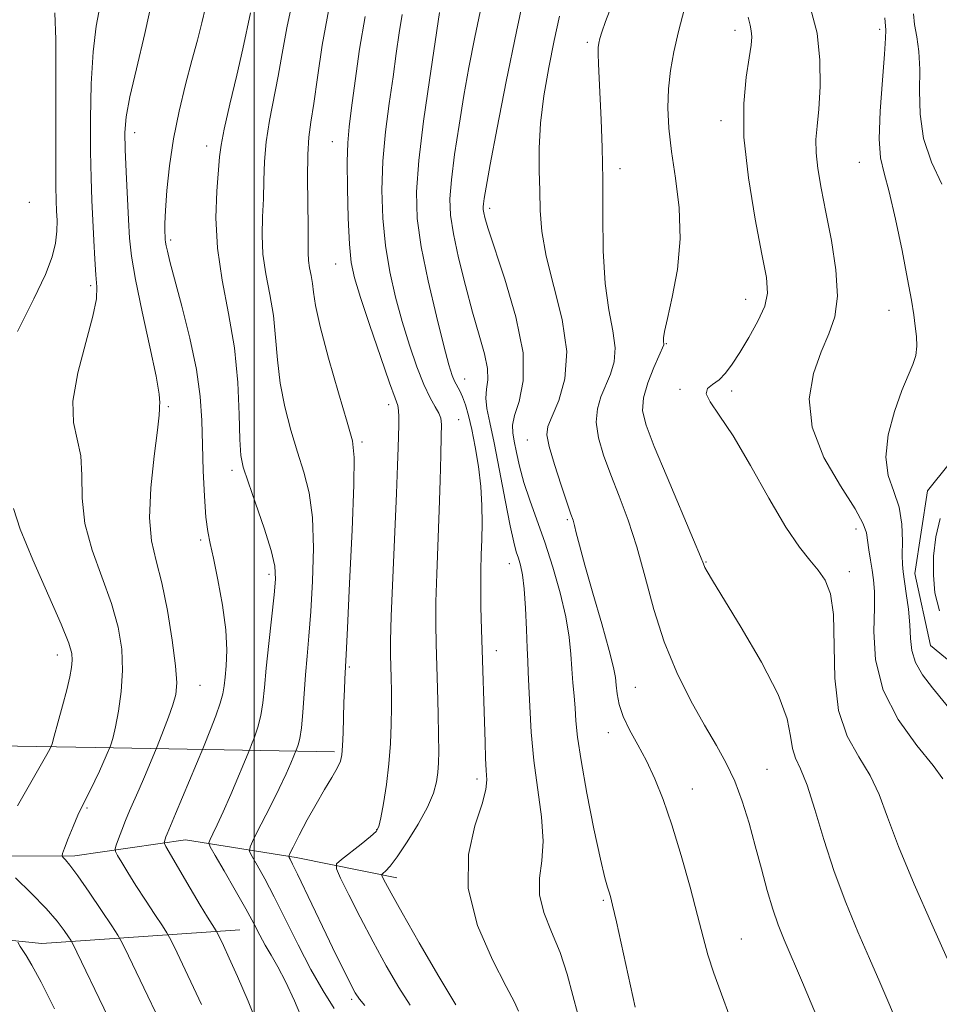
# Model space of a CAD drawing. Extents: x 2064800 to 2067700, y 312300 to 315200.
# Drawn here: x 2066461 to 2066614, y 313302 to 313465 of the extents above; entities that cross this region are included whole.
import ezdxf

# ---------------------------------------------------------------- set-up
doc = ezdxf.new("R2010")
doc.units = 0
doc.header["$MEASUREMENT"] = 0
for name, color, linetype, lineweight in [('32000', 7, 'Continuous', 0), ('DTM HARD BREAKLINE', 7, 'Continuous', 0), ('DTM SPOT ELEVATION', 2, 'Continuous', 13), ('INDEX CONTOUR', 41, 'Continuous', 13), ('INTERMEDIATE CONTOUR', 44, 'Continuous', 0)]:
    doc.layers.add(name, color=color, linetype=linetype, lineweight=lineweight)

msp = doc.modelspace()

# ---------------------------------------------------------------- linework, layer by layer
at = {"layer": '32000', "flags": 128}
msp.add_lwpolyline([(2066500, 312500), (2066500, 315000)], dxfattribs=at)
at = {"layer": 'DTM HARD BREAKLINE'}
for points in [[(2066618.89, 313396.17, 1190.61), (2066611.66, 313387.18, 1190.74), (2066609.57, 313373.5, 1191.25), (2066612.17, 313361.54, 1190.95), (2066624.6, 313351.33, 1189.93)], [(2066513.32, 313343.91, 1214.34), (2066473.58, 313344.62, 1224.63), (2066431.71, 313345.33, 1232.54), (2066386.45, 313339.19, 1239.41), (2066348.44, 313335.64, 1245.1), (2066318.54, 313332.12, 1249.07), (2066289.07, 313329.88, 1254.84), (2066278.41, 313325.99, 1255.09), (2066275.01, 313318.29, 1255.14), (2066277.19, 313308.47, 1255.18), (2066288.31, 313303.81, 1254.45), (2066326.31, 313309.5, 1247.96), (2066384.84, 313311.42, 1239.88), (2066420.28, 313316.67, 1235.53), (2066464.73, 313312.12, 1227.24), (2066497.62, 313314.38, 1219.04)], [(2066284.01, 313311.06, 1253.34), (2066307.92, 313316.27, 1249.71), (2066332.69, 313318.49, 1245.05), (2066357.9, 313318.16, 1241.25), (2066380.96, 313320.8, 1238.6), (2066402.31, 313323.87, 1235.87), (2066422.8, 313327.78, 1231.81), (2066445.45, 313326.58, 1227.96), (2066470.23, 313326.67, 1223.61), (2066488.59, 313329.3, 1219.12), (2066506.97, 313326.37, 1213.61), (2066523.65, 313323.01, 1209.34)]]:
    msp.add_polyline3d(points, dxfattribs=at)
at = {"layer": 'DTM SPOT ELEVATION'}
for p in [(2066579.73, 313463.6, 1196.5), (2066603.75, 313463.74, 1192.4), (2066555.26, 313461.61, 1200.3), (2066577.45, 313448.62, 1196.4), (2066480.16, 313446.62, 1221.4), (2066512.94, 313445.09, 1212.8), (2066492.1, 313444.42, 1218.6), (2066560.67, 313440.66, 1199.5), (2066600.38, 313441.71, 1192.8), (2066462.71, 313435.06, 1227.5), (2066539.07, 313434.03, 1203.6), (2066486.12, 313428.8, 1219.7), (2066513.53, 313424.81, 1212.8), (2066472.84, 313421.24, 1224.3), (2066581.51, 313418.97, 1196.7), (2066605.29, 313417.13, 1192.8), (2066568.36, 313411.6, 1197.9), (2066534.88, 313405.75, 1207.3), (2066570.64, 313404.02, 1196.2), (2066579.18, 313403.77, 1195.6), (2066485.72, 313401.17, 1221.8), (2066522.29, 313401.5, 1212.5), (2066533.91, 313399.02, 1209.2), (2066517.85, 313395.3, 1213.7), (2066545.31, 313395.62, 1202.7), (2066496.29, 313390.6, 1218.4), (2066551.96, 313382.39, 1202.2), (2066599.8, 313380.84, 1194.6), (2066491.1, 313379.02, 1220.3), (2066542.3, 313375.09, 1206.7), (2066574.95, 313375.39, 1197.9), (2066502.43, 313373.36, 1218.4), (2066598.74, 313373.81, 1195.5), (2066540.13, 313360.7, 1207.4), (2066467.35, 313359.95, 1226.6), (2066515.77, 313357.97, 1213.8), (2066491.02, 313354.94, 1221.2), (2066563.23, 313354.6, 1201.1), (2066558.74, 313347.07, 1202.6), (2066585.07, 313341.02, 1199.1), (2066536.94, 313339.37, 1208.4), (2066572.65, 313337.74, 1201.3), (2066472.27, 313334.57, 1223.8), (2066520.31, 313330.98, 1212.1), (2066557.92, 313319.27, 1204.2), (2066580.8, 313312.88, 1201.1), (2066516.16, 313302.86, 1214.3)]:
    msp.add_point(p, dxfattribs=at)
at = {"layer": 'INDEX CONTOUR'}
for points in [[(2066594.261, 313297.723, 1200), (2066590.924, 313305.66, 1200), (2066587.912, 313312.723, 1200), (2066586.906, 313315.217, 1200), (2066586.018, 313317.783, 1200), (2066585.097, 313320.911, 1200), (2066584.125, 313324.501, 1200), (2066583.118, 313328.304, 1200), (2066582.076, 313332.091, 1200), (2066580.963, 313335.712, 1200), (2066579.724, 313339.033, 1200), (2066578.308, 313342.017, 1200), (2066576.655, 313344.977, 1200), (2066574.703, 313348.325, 1200), (2066572.449, 313352.372, 1200), (2066570.119, 313357.04, 1200), (2066568, 313362.153, 1200), (2066566.291, 313367.52, 1200), (2066564.861, 313372.862, 1200), (2066563.493, 313377.884, 1200), (2066562.029, 313382.355, 1200), (2066560.534, 313386.315, 1200), (2066559.132, 313389.867, 1200), (2066557.946, 313393.096, 1200), (2066557.104, 313396.001, 1200), (2066556.735, 313398.561, 1200), (2066556.915, 313400.781, 1200), (2066557.502, 313402.763, 1200), (2066559.115, 313406.537, 1200), (2066559.721, 313408.591, 1200), (2066559.894, 313410.941, 1200), (2066559.508, 313413.74, 1200), (2066558.823, 313417.212, 1200), (2066558.199, 313421.6, 1200), (2066557.904, 313427.003, 1200), (2066557.844, 313432.953, 1200), (2066557.834, 313438.837, 1200), (2066557.729, 313444.142, 1200), (2066557.551, 313448.734, 1200), (2066557.206, 313455.656, 1200), (2066557.104, 313458, 1200), (2066557.058, 313459.661, 1200), (2066557.074, 313460.731, 1200), (2066557.164, 313461.478, 1200), (2066557.338, 313462.21, 1200), (2066557.645, 313463.263, 1200), (2066558.269, 313465.069, 1200), (2066561.185, 313472.667, 1200)], [(2066500.915, 313297.734, 1220), (2066499.008, 313302.569, 1220), (2066497.243, 313306.624, 1220), (2066495.86, 313309.679, 1220), (2066494.872, 313311.803, 1220), (2066493.897, 313313.842, 1220), (2066493.693, 313314.22, 1220), (2066493.01, 313315.26, 1220), (2066492.244, 313316.474, 1220), (2066491.038, 313318.458, 1220), (2066489.372, 313321.273, 1220), (2066485.334, 313328.21, 1220), (2066485.06, 313328.786, 1220), (2066485.08, 313329.036, 1220), (2066485.355, 313329.796, 1220), (2066485.546, 313330.283, 1220), (2066486.959, 313333.596, 1220), (2066491.599, 313344.653, 1220), (2066492.765, 313347.595, 1220), (2066493.624, 313349.849, 1220), (2066494.363, 313351.962, 1220), (2066494.798, 313353.538, 1220), (2066495.013, 313354.832, 1220), (2066495.161, 313356.262, 1220), (2066495.339, 313358.194, 1220), (2066495.43, 313360.787, 1220), (2066495.26, 313364.148, 1220), (2066494.723, 313368.244, 1220), (2066493.973, 313372.457, 1220), (2066493.231, 313376.031, 1220), (2066492.669, 313378.487, 1220), (2066492.273, 313380.456, 1220), (2066491.98, 313382.849, 1220), (2066491.74, 313386.323, 1220), (2066491.547, 313390.522, 1220), (2066491.411, 313394.84, 1220), (2066491.301, 313398.851, 1220), (2066491.041, 313402.856, 1220), (2066490.418, 313407.335, 1220), (2066489.313, 313412.547, 1220), (2066487.988, 313417.822, 1220), (2066486.016, 313425.222, 1220), (2066485.588, 313426.926, 1220), (2066485.383, 313427.854, 1220), (2066485.28, 313428.431, 1220), (2066485.23, 313428.887, 1220), (2066485.2, 313429.402, 1220), (2066485.171, 313430.181, 1220), (2066485.178, 313431.517, 1220), (2066485.27, 313433.723, 1220), (2066485.499, 313437, 1220), (2066485.918, 313441.085, 1220), (2066486.585, 313445.601, 1220), (2066487.519, 313450.197, 1220), (2066488.597, 313454.604, 1220), (2066489.658, 313458.581, 1220), (2066490.571, 313461.955, 1220), (2066491.316, 313464.832, 1220), (2066491.899, 313467.386, 1220)], [(2066614.058, 313438.058, 1190), (2066612.344, 313441.735, 1190), (2066611.025, 313445.658, 1190), (2066610.456, 313449.678, 1190), (2066610.385, 313453.571, 1190), (2066610.412, 313457.089, 1190), (2066610.228, 313460.047, 1190), (2066609.891, 313462.501, 1190), (2066609.553, 313464.567, 1190), (2066609.359, 313466.345, 1190)], [(2066533.424, 313301.929, 1210), (2066530.62, 313306.663, 1210), (2066527.367, 313312.246, 1210), (2066524.508, 313317.218, 1210), (2066522.685, 313320.454, 1210), (2066521.746, 313322.189, 1210), (2066521.335, 313322.996, 1210), (2066521.16, 313323.38, 1210), (2066521.169, 313323.578, 1210), (2066521.368, 313323.76, 1210), (2066521.784, 313324.118, 1210), (2066522.522, 313324.928, 1210), (2066523.704, 313326.489, 1210), (2066525.366, 313328.954, 1210), (2066527.181, 313331.897, 1210), (2066528.737, 313334.746, 1210), (2066529.721, 313337.06, 1210), (2066530.227, 313338.911, 1210), (2066530.454, 313340.499, 1210), (2066530.568, 313342.059, 1210), (2066530.607, 313343.963, 1210), (2066530.58, 313346.618, 1210), (2066530.498, 313350.255, 1210), (2066530.383, 313354.398, 1210), (2066530.159, 313361.812, 1210), (2066530.111, 313365.065, 1210), (2066530.147, 313368.79, 1210), (2066530.287, 313373.429, 1210), (2066530.686, 313383.994, 1210), (2066530.84, 313388.936, 1210), (2066530.945, 313393.14, 1210), (2066531.014, 313396.279, 1210), (2066531.038, 313398.18, 1210), (2066530.941, 313399.254, 1210), (2066530.628, 313400.064, 1210), (2066530.031, 313401.107, 1210), (2066529.183, 313402.63, 1210), (2066528.144, 313404.816, 1210), (2066526.975, 313407.781, 1210), (2066525.747, 313411.346, 1210), (2066524.54, 313415.264, 1210), (2066523.426, 313419.333, 1210), (2066522.473, 313423.531, 1210), (2066521.751, 313427.882, 1210), (2066521.316, 313432.403, 1210), (2066521.18, 313437.073, 1210), (2066521.344, 313441.864, 1210), (2066521.786, 313446.718, 1210), (2066522.39, 313451.451, 1210), (2066523.016, 313455.849, 1210), (2066523.558, 313459.748, 1210), (2066524.049, 313463.176, 1210), (2066524.556, 313466.21, 1210)], [(2066613.656, 313367.272, 1190), (2066612.924, 313370.255, 1190), (2066612.667, 313373.224, 1190), (2066612.693, 313376.362, 1190), (2066613.043, 313379.559, 1190), (2066613.815, 313382.632, 1190)]]:
    msp.add_polyline3d(points, dxfattribs=at)
at = {"layer": 'INTERMEDIATE CONTOUR'}
for points in [[(2066563.21, 313301.536, 1204), (2066560.074, 313315.695, 1204), (2066559.442, 313318.485, 1204), (2066559.091, 313319.89, 1204), (2066558.86, 313320.63, 1204), (2066558.587, 313321.428, 1204), (2066558.146, 313323.015, 1204), (2066557.418, 313326.123, 1204), (2066556.355, 313331.132, 1204), (2066555.187, 313337.026, 1204), (2066554.208, 313342.439, 1204), (2066553.635, 313346.338, 1204), (2066553.367, 313349.024, 1204), (2066553.22, 313351.133, 1204), (2066553.05, 313353.201, 1204), (2066552.857, 313355.361, 1204), (2066552.682, 313357.648, 1204), (2066552.528, 313360.12, 1204), (2066552.261, 313362.938, 1204), (2066551.709, 313366.287, 1204), (2066550.761, 313370.253, 1204), (2066549.529, 313374.521, 1204), (2066548.185, 313378.673, 1204), (2066546.883, 313382.38, 1204), (2066545.71, 313385.654, 1204), (2066544.742, 313388.593, 1204), (2066544.023, 313391.262, 1204), (2066543.51, 313393.581, 1204), (2066543.136, 313395.438, 1204), (2066542.869, 313396.816, 1204), (2066542.833, 313398.076, 1204), (2066543.186, 313399.673, 1204), (2066543.954, 313402.028, 1204), (2066544.634, 313405.425, 1204), (2066544.586, 313410.112, 1204), (2066543.4, 313416.084, 1204), (2066541.577, 313422.322, 1204), (2066538.764, 313430.834, 1204), (2066538.256, 313432.529, 1204), (2066538.065, 313433.333, 1204), (2066537.985, 313433.847, 1204), (2066537.969, 313434.3, 1204), (2066538.009, 313434.826, 1204), (2066538.127, 313435.678, 1204), (2066538.452, 313437.562, 1204), (2066539.14, 313441.3, 1204), (2066540.292, 313447.398, 1204), (2066541.795, 313455.107, 1204), (2066543.478, 313463.363, 1204), (2066545.189, 313471.22, 1204)], [(2066491.269, 313302.012, 1222), (2066487.196, 313310.54, 1222), (2066486.14, 313312.722, 1222), (2066485.511, 313313.886, 1222), (2066484.769, 313315.027, 1222), (2066483.519, 313316.901, 1222), (2066481.938, 313319.296, 1222), (2066480.346, 313321.756, 1222), (2066479.015, 313323.892, 1222), (2066478.004, 313325.573, 1222), (2066477.324, 313326.734, 1222), (2066476.976, 313327.383, 1222), (2066476.918, 313327.824, 1222), (2066477.102, 313328.435, 1222), (2066477.48, 313329.499, 1222), (2066478.002, 313330.922, 1222), (2066478.624, 313332.515, 1222), (2066479.307, 313334.138, 1222), (2066480.877, 313337.702, 1222), (2066481.763, 313339.757, 1222), (2066483.877, 313344.794, 1222), (2066484.951, 313347.505, 1222), (2066485.769, 313349.641, 1222), (2066486.51, 313351.709, 1222), (2066486.986, 313353.431, 1222), (2066487.143, 313355.345, 1222), (2066486.949, 313358.189, 1222), (2066486.405, 313362.418, 1222), (2066485.6, 313367.332, 1222), (2066484.653, 313371.946, 1222), (2066483.699, 313375.594, 1222), (2066482.947, 313378.881, 1222), (2066482.623, 313382.732, 1222), (2066482.861, 313387.714, 1222), (2066483.417, 313392.966, 1222), (2066483.954, 313397.271, 1222), (2066484.216, 313399.742, 1222), (2066484.274, 313400.814, 1222), (2066484.281, 313401.252, 1222), (2066484.325, 313401.813, 1222), (2066484.223, 313403.223, 1222), (2066483.728, 313406.196, 1222), (2066482.699, 313411.101, 1222), (2066481.425, 313416.911, 1222), (2066480.304, 313422.25, 1222), (2066479.634, 313426.131, 1222), (2066479.31, 313429.123, 1222), (2066479.132, 313432.181, 1222), (2066478.738, 313440.092, 1222), (2066478.579, 313443.788, 1222), (2066478.528, 313446.626, 1222), (2066478.729, 313449.24, 1222), (2066479.345, 313452.537, 1222), (2066480.462, 313457.203, 1222), (2066481.871, 313463.039, 1222), (2066483.283, 313469.628, 1222)], [(2066606.526, 313299.172, 1198), (2066605.266, 313302.217, 1198), (2066603.791, 313305.698, 1198), (2066602.079, 313309.644, 1198), (2066600.14, 313314.067, 1198), (2066598.114, 313318.902, 1198), (2066596.177, 313324.065, 1198), (2066594.466, 313329.389, 1198), (2066592.988, 313334.36, 1198), (2066591.718, 313338.382, 1198), (2066590.641, 313341.069, 1198), (2066589.804, 313342.88, 1198), (2066589.268, 313344.483, 1198), (2066588.974, 313346.5, 1198), (2066588.404, 313349.351, 1198), (2066586.917, 313353.412, 1198), (2066584.148, 313358.785, 1198), (2066580.796, 313364.5, 1198), (2066576.001, 313372.304, 1198), (2066575.114, 313373.814, 1198), (2066574.757, 313374.507, 1198), (2066574.522, 313375.073, 1198), (2066574.023, 313376.319, 1198), (2066572.88, 313379.08, 1198), (2066568.499, 313389.456, 1198), (2066566.364, 313394.562, 1198), (2066564.994, 313398.072, 1198), (2066564.425, 313400.464, 1198), (2066564.57, 313402.596, 1198), (2066565.298, 313405.095, 1198), (2066566.293, 313407.65, 1198), (2066567.923, 313411.399, 1198), (2066567.957, 313411.569, 1198), (2066567.906, 313411.89, 1198), (2066567.878, 313412.155, 1198), (2066567.891, 313412.603, 1198), (2066568.063, 313413.649, 1198), (2066568.533, 313415.783, 1198), (2066569.348, 313419.325, 1198), (2066570.195, 313423.912, 1198), (2066570.667, 313429.015, 1198), (2066570.49, 313434.153, 1198), (2066569.89, 313439.056, 1198), (2066569.223, 313443.506, 1198), (2066568.784, 313447.356, 1198), (2066568.617, 313450.738, 1198), (2066568.708, 313453.854, 1198), (2066569.04, 313456.898, 1198), (2066569.602, 313460.031, 1198), (2066570.383, 313463.409, 1198), (2066572.296, 313470.825, 1198)], [(2066513.247, 313301.322, 1216), (2066511.43, 313304.244, 1216), (2066509.392, 313307.821, 1216), (2066507.274, 313311.891, 1216), (2066503.321, 313319.834, 1216), (2066501.731, 313322.862, 1216), (2066500.491, 313325.088, 1216), (2066499.641, 313326.55, 1216), (2066499.223, 313327.387, 1216), (2066499.306, 313328.153, 1216), (2066499.953, 313329.507, 1216), (2066501.17, 313331.888, 1216), (2066502.68, 313334.877, 1216), (2066504.14, 313337.835, 1216), (2066505.268, 313340.237, 1216), (2066506.054, 313342.001, 1216), (2066507.078, 313344.45, 1216), (2066507.294, 313345.051, 1216), (2066507.566, 313346.135, 1216), (2066507.836, 313347.902, 1216), (2066508.064, 313350.454, 1216), (2066508.494, 313356.698, 1216), (2066508.762, 313359.781, 1216), (2066509.064, 313363.105, 1216), (2066509.379, 313367.159, 1216), (2066509.667, 313372.217, 1216), (2066509.805, 313377.687, 1216), (2066509.651, 313382.764, 1216), (2066509.104, 313386.866, 1216), (2066508.245, 313390.31, 1216), (2066507.198, 313393.637, 1216), (2066506.084, 313397.269, 1216), (2066505.059, 313401.143, 1216), (2066504.276, 313405.075, 1216), (2066503.826, 313408.915, 1216), (2066503.539, 313412.64, 1216), (2066503.177, 313416.257, 1216), (2066502.586, 313419.77, 1216), (2066501.927, 313423.173, 1216), (2066501.437, 313426.446, 1216), (2066501.29, 313429.587, 1216), (2066501.376, 313432.638, 1216), (2066501.514, 313435.65, 1216), (2066501.58, 313438.679, 1216), (2066501.673, 313441.802, 1216), (2066501.949, 313445.093, 1216), (2066502.508, 313448.603, 1216), (2066503.981, 313455.965, 1216), (2066504.632, 313459.724, 1216), (2066505.383, 313463.977, 1216), (2066506.496, 313469.269, 1216)], [(2066553.67, 313300.406, 1206), (2066552.861, 313303.51, 1206), (2066551.9, 313307.011, 1206), (2066550.72, 313310.606, 1206), (2066549.329, 313314.034, 1206), (2066548.053, 313317.233, 1206), (2066547.292, 313320.188, 1206), (2066547.292, 313322.944, 1206), (2066547.681, 313325.799, 1206), (2066547.932, 313329.112, 1206), (2066547.66, 313333.136, 1206), (2066546.388, 313342.472, 1206), (2066545.954, 313347.183, 1206), (2066545.713, 313351.428, 1206), (2066545.576, 313354.801, 1206), (2066545.465, 313357.093, 1206), (2066545.36, 313358.922, 1206), (2066545.255, 313361.106, 1206), (2066545.14, 313364.202, 1206), (2066544.994, 313367.731, 1206), (2066544.789, 313370.949, 1206), (2066544.508, 313373.285, 1206), (2066544.176, 313374.874, 1206), (2066543.826, 313376.019, 1206), (2066543.47, 313377.083, 1206), (2066543.038, 313378.656, 1206), (2066542.439, 313381.384, 1206), (2066541.62, 313385.623, 1206), (2066540.689, 313390.577, 1206), (2066539.791, 313395.159, 1206), (2066539.058, 313398.534, 1206), (2066538.569, 313400.867, 1206), (2066538.39, 313402.576, 1206), (2066538.525, 313404.053, 1206), (2066538.731, 313405.593, 1206), (2066538.703, 313407.468, 1206), (2066538.214, 313409.914, 1206), (2066537.336, 313413.014, 1206), (2066536.221, 313416.821, 1206), (2066535.022, 313421.27, 1206), (2066533.905, 313425.829, 1206), (2066533.039, 313429.85, 1206), (2066532.56, 313432.933, 1206), (2066532.462, 313435.647, 1206), (2066532.706, 313438.81, 1206), (2066533.24, 313443, 1206), (2066533.964, 313447.857, 1206), (2066534.767, 313452.785, 1206), (2066535.589, 313457.438, 1206), (2066536.579, 313462.471, 1206), (2066537.941, 313468.787, 1206)], [(2066460.696, 313413.651, 1226), (2066463.453, 313419.031, 1226), (2066465.345, 313423.097, 1226), (2066466.448, 313426.021, 1226), (2066467.008, 313428.271, 1226), (2066467.243, 313430.241, 1226), (2066467.279, 313432.026, 1226), (2066467.218, 313433.652, 1226), (2066467.146, 313435.292, 1226), (2066467.093, 313437.725, 1226), (2066467.072, 313441.877, 1226), (2066467.101, 313455.534, 1226), (2066467.059, 313462.047, 1226), (2066466.93, 313466.461, 1226)], [(2066486.829, 313294.03, 1224), (2066479.136, 313310.068, 1224), (2066478.093, 313312.215, 1224), (2066477.378, 313313.501, 1224), (2066476.378, 313315.029, 1224), (2066474.671, 313317.576, 1224), (2066472.603, 313320.63, 1224), (2066470.715, 313323.35, 1224), (2066469.424, 313325.095, 1224), (2066468.672, 313326.002, 1224), (2066468.28, 313326.403, 1224), (2066468.107, 313326.632, 1224), (2066468.165, 313327.024, 1224), (2066468.504, 313327.916, 1224), (2066469.137, 313329.512, 1224), (2066469.941, 313331.491, 1224), (2066470.753, 313333.4, 1224), (2066471.455, 313334.907, 1224), (2066472.77, 313337.503, 1224), (2066473.531, 313339.076, 1224), (2066474.301, 313340.723, 1224), (2066475.432, 313343.221, 1224), (2066476.141, 313344.9, 1224), (2066476.315, 313345.375, 1224), (2066476.591, 313346.33, 1224), (2066476.982, 313348.029, 1224), (2066477.475, 313350.634, 1224), (2066477.924, 313353.884, 1224), (2066478.154, 313357.414, 1224), (2066478.008, 313360.954, 1224), (2066477.412, 313364.592, 1224), (2066476.31, 313368.51, 1224), (2066473.103, 313377.328, 1224), (2066471.896, 313381.797, 1224), (2066471.444, 313385.994, 1224), (2066471.398, 313389.775, 1224), (2066471.242, 313393.025, 1224), (2066470.64, 313395.758, 1224), (2066469.996, 313398.539, 1224), (2066469.896, 313402.069, 1224), (2066470.723, 313406.752, 1224), (2066472.048, 313411.808, 1224), (2066473.242, 313416.159, 1224), (2066473.821, 313419.054, 1224), (2066473.9, 313421.043, 1224), (2066473.737, 313423.002, 1224), (2066473.551, 313425.609, 1224), (2066473.379, 313428.739, 1224), (2066473.054, 313435.412, 1224), (2066472.918, 313439.072, 1224), (2066472.831, 313443.492, 1224), (2066472.821, 313448.9, 1224), (2066472.942, 313454.682, 1224), (2066473.254, 313460.01, 1224), (2066473.784, 313464.276, 1224), (2066474.437, 313467.739, 1224)], [(2066508.186, 313299.075, 1218), (2066506.688, 313302.617, 1218), (2066505.198, 313305.79, 1218), (2066503.9, 313308.266, 1218), (2066502.795, 313310.195, 1218), (2066501.833, 313311.851, 1218), (2066500.942, 313313.504, 1218), (2066499.938, 313315.424, 1218), (2066498.61, 313317.877, 1218), (2066496.856, 313320.967, 1218), (2066495.008, 313324.146, 1218), (2066493.507, 313326.7, 1218), (2066492.689, 313328.135, 1218), (2066492.471, 313328.829, 1218), (2066492.669, 313329.374, 1218), (2066493.132, 313330.288, 1218), (2066493.846, 313331.775, 1218), (2066494.842, 313333.96, 1218), (2066496.09, 313336.833, 1218), (2066499.266, 313344.37, 1218), (2066499.558, 313345.101, 1218), (2066500.029, 313346.323, 1218), (2066500.595, 313347.993, 1218), (2066501.1, 313349.932, 1218), (2066501.436, 313352.045, 1218), (2066501.688, 313354.564, 1218), (2066501.985, 313357.803, 1218), (2066502.412, 313361.89, 1218), (2066503.304, 313369.927, 1218), (2066503.52, 313372.547, 1218), (2066503.396, 313374.702, 1218), (2066502.781, 313377.322, 1218), (2066501.616, 313381.021, 1218), (2066500.209, 313385.142, 1218), (2066498.961, 313388.712, 1218), (2066498.175, 313391.102, 1218), (2066497.78, 313393.071, 1218), (2066497.612, 313395.721, 1218), (2066497.501, 313399.864, 1218), (2066497.261, 313405.143, 1218), (2066496.707, 313410.911, 1218), (2066495.746, 313416.622, 1218), (2066494.673, 313422.15, 1218), (2066493.879, 313427.468, 1218), (2066493.643, 313432.495, 1218), (2066493.799, 313436.904, 1218), (2066494.25, 313442.575, 1218), (2066494.493, 313444.518, 1218), (2066495.018, 313447.207, 1218), (2066495.962, 313451.34, 1218), (2066497.095, 313456.15, 1218), (2066498.102, 313460.503, 1218), (2066499.386, 313466.507, 1218)], [(2066518.337, 313301.846, 1214), (2066517.43, 313302.898, 1214), (2066516.763, 313303.913, 1214), (2066516.019, 313305.325, 1214), (2066514.945, 313307.47, 1214), (2066513.555, 313310.296, 1214), (2066511.928, 313313.651, 1214), (2066507.171, 313323.616, 1214), (2066506.351, 313325.298, 1214), (2066505.942, 313326.098, 1214), (2066505.774, 313326.399, 1214), (2066505.729, 313326.581, 1214), (2066505.905, 313327.023, 1214), (2066506.451, 313328.105, 1214), (2066507.461, 313330.066, 1214), (2066508.794, 313332.597, 1214), (2066510.25, 313335.248, 1214), (2066511.646, 313337.636, 1214), (2066512.853, 313339.638, 1214), (2066513.76, 313341.197, 1214), (2066514.293, 313342.338, 1214), (2066514.547, 313343.421, 1214), (2066514.655, 313344.884, 1214), (2066514.731, 313347.029, 1214), (2066514.87, 313352.098, 1214), (2066514.944, 313354.248, 1214), (2066515.014, 313355.939, 1214), (2066515.238, 313360.066, 1214), (2066515.454, 313364.391, 1214), (2066515.814, 313371.886, 1214), (2066516.215, 313380.672, 1214), (2066516.521, 313388.206, 1214), (2066516.594, 313392.711, 1214), (2066516.284, 313395.478, 1214), (2066515.433, 313398.563, 1214), (2066513.994, 313403.436, 1214), (2066512.338, 313409.215, 1214), (2066510.94, 313414.429, 1214), (2066510.152, 313417.966, 1214), (2066509.816, 313420.136, 1214), (2066509.648, 313421.603, 1214), (2066509.426, 313422.921, 1214), (2066509.178, 313424.196, 1214), (2066508.995, 313425.423, 1214), (2066508.938, 313426.68, 1214), (2066508.954, 313428.371, 1214), (2066508.963, 313430.987, 1214), (2066508.854, 313439.084, 1214), (2066508.88, 313442.978, 1214), (2066509.057, 313445.865, 1214), (2066509.388, 313448.37, 1214), (2066509.86, 313451.427, 1214), (2066510.474, 313455.742, 1214), (2066511.286, 313461.104, 1214), (2066512.37, 313467.073, 1214)], [(2066543.828, 313300.903, 1208), (2066543.152, 313302.386, 1208), (2066541.807, 313304.958, 1208), (2066539.514, 313309.396, 1208), (2066537.057, 313315.119, 1208), (2066535.484, 313321.208, 1208), (2066535.519, 313326.85, 1208), (2066536.589, 313331.644, 1208), (2066537.797, 313335.293, 1208), (2066538.437, 313337.664, 1208), (2066538.579, 313339.28, 1208), (2066538.489, 313340.827, 1208), (2066538.38, 313342.87, 1208), (2066538.286, 313345.494, 1208), (2066537.714, 313364.202, 1208), (2066537.612, 313367.884, 1208), (2066537.563, 313371.185, 1208), (2066537.583, 313374.034, 1208), (2066537.651, 313376.608, 1208), (2066537.736, 313379.144, 1208), (2066537.799, 313381.842, 1208), (2066537.773, 313384.755, 1208), (2066537.587, 313387.895, 1208), (2066537.195, 313391.223, 1208), (2066536.664, 313394.491, 1208), (2066536.085, 313397.396, 1208), (2066535.54, 313399.705, 1208), (2066535.03, 313401.461, 1208), (2066534.548, 313402.775, 1208), (2066534.086, 313403.766, 1208), (2066533.238, 313405.36, 1208), (2066532.833, 313406.345, 1208), (2066532.294, 313408.094, 1208), (2066531.449, 313411.25, 1208), (2066530.213, 313416.162, 1208), (2066528.846, 313422.006, 1208), (2066527.693, 313427.662, 1208), (2066527.035, 313432.372, 1208), (2066526.907, 313436.801, 1208), (2066527.276, 313441.974, 1208), (2066528.073, 313448.5, 1208), (2066529.043, 313455.319, 1208), (2066530.743, 313466.535, 1208)], [(2066614.249, 313339.431, 1194), (2066612.619, 313341.616, 1194), (2066609.923, 313344.94, 1194), (2066606.836, 313349.244, 1194), (2066604.32, 313354.125, 1194), (2066603.076, 313359.167, 1194), (2066602.786, 313363.882, 1194), (2066602.877, 313367.77, 1194), (2066602.877, 313370.498, 1194), (2066602.733, 313372.408, 1194), (2066602.494, 313374.015, 1194), (2066602.212, 313375.714, 1194), (2066601.939, 313377.421, 1194), (2066601.562, 313380.206, 1194), (2066601.033, 313381.737, 1194), (2066599.666, 313384.189, 1194), (2066597.233, 313388, 1194), (2066594.513, 313392.734, 1194), (2066592.539, 313397.744, 1194), (2066592.07, 313402.464, 1194), (2066592.772, 313406.682, 1194), (2066594.041, 313410.27, 1194), (2066595.329, 313413.232, 1194), (2066596.321, 313416.086, 1194), (2066596.76, 313419.484, 1194), (2066596.491, 313423.85, 1194), (2066595.739, 313428.725, 1194), (2066594.834, 313433.427, 1194), (2066594.056, 313437.405, 1194), (2066593.496, 313440.643, 1194), (2066593.201, 313443.263, 1194), (2066593.188, 313445.452, 1194), (2066593.372, 313447.681, 1194), (2066593.641, 313450.489, 1194), (2066593.864, 313454.244, 1194), (2066593.842, 313458.613, 1194), (2066593.358, 313463.092, 1194), (2066592.302, 313467.253, 1194)], [(2066525.88, 313301.887, 1212), (2066524.004, 313304.822, 1212), (2066521.899, 313308.415, 1212), (2066519.704, 313312.404, 1212), (2066517.569, 313316.483, 1212), (2066515.7, 313320.174, 1212), (2066514.322, 313322.953, 1212), (2066513.619, 313324.501, 1212), (2066513.653, 313325.299, 1212), (2066514.454, 313326.034, 1212), (2066517.747, 313328.613, 1212), (2066519.29, 313329.846, 1212), (2066520.212, 313330.677, 1212), (2066520.684, 313331.517, 1212), (2066521.016, 313332.94, 1212), (2066521.447, 313335.351, 1212), (2066521.93, 313338.485, 1212), (2066522.348, 313341.91, 1212), (2066522.607, 313345.259, 1212), (2066522.729, 313348.414, 1212), (2066522.759, 313351.323, 1212), (2066522.739, 313353.939, 1212), (2066522.691, 313356.231, 1212), (2066522.592, 313359.912, 1212), (2066522.608, 313362.309, 1212), (2066522.732, 313366.395, 1212), (2066522.989, 313372.747, 1212), (2066523.594, 313386.764, 1212), (2066523.774, 313391.41, 1212), (2066523.867, 313394.373, 1212), (2066523.958, 313398.062, 1212), (2066523.972, 313399.46, 1212), (2066523.937, 313400.518, 1212), (2066523.795, 313401.326, 1212), (2066523.368, 313402.58, 1212), (2066522.448, 313405.133, 1212), (2066520.937, 313409.471, 1212), (2066519.18, 313414.63, 1212), (2066517.632, 313419.278, 1212), (2066516.638, 313422.504, 1212), (2066516.1, 313425.057, 1212), (2066515.809, 313428.102, 1212), (2066515.596, 313432.434, 1212), (2066515.454, 313437.345, 1212), (2066515.411, 313441.754, 1212), (2066515.5, 313444.935, 1212), (2066515.737, 313447.583, 1212), (2066516.139, 313450.746, 1212), (2066516.715, 313455.18, 1212), (2066517.462, 313460.465, 1212), (2066518.37, 313465.886, 1212)], [(2066578.9, 313299.94, 1202), (2066577.496, 313303.681, 1202), (2066576.212, 313307.212, 1202), (2066575.264, 313310.206, 1202), (2066574.469, 313313.156, 1202), (2066573.548, 313316.758, 1202), (2066572.296, 313321.461, 1202), (2066570.815, 313326.728, 1202), (2066569.283, 313331.771, 1202), (2066567.834, 313335.981, 1202), (2066566.444, 313339.44, 1202), (2066565.045, 313342.403, 1202), (2066563.609, 313345.084, 1202), (2066562.271, 313347.534, 1202), (2066561.206, 313349.761, 1202), (2066560.536, 313351.765, 1202), (2066560.183, 313353.516, 1202), (2066560.02, 313354.977, 1202), (2066559.9, 313356.237, 1202), (2066559.605, 313357.908, 1202), (2066558.901, 313360.73, 1202), (2066557.658, 313365.125, 1202), (2066556.167, 313370.234, 1202), (2066554.822, 313374.884, 1202), (2066553.927, 313378.163, 1202), (2066553.412, 313380.216, 1202), (2066553.118, 313381.451, 1202), (2066552.881, 313382.308, 1202), (2066552.532, 313383.35, 1202), (2066551.9, 313385.172, 1202), (2066550.897, 313388.119, 1202), (2066549.783, 313391.538, 1202), (2066548.901, 313394.527, 1202), (2066548.532, 313396.468, 1202), (2066548.712, 313397.879, 1202), (2066549.413, 313399.562, 1202), (2066550.515, 313402.174, 1202), (2066551.519, 313405.783, 1202), (2066551.832, 313410.313, 1202), (2066551.073, 313415.591, 1202), (2066549.705, 313421.068, 1202), (2066548.405, 313426.1, 1202), (2066547.686, 313430.223, 1202), (2066547.432, 313433.69, 1202), (2066547.368, 313436.934, 1202), (2066547.289, 313440.334, 1202), (2066547.281, 313444.045, 1202), (2066547.503, 313448.166, 1202), (2066548.062, 313452.72, 1202), (2066548.861, 313457.422, 1202), (2066549.751, 313461.909, 1202), (2066550.637, 313465.954, 1202)], [(2066614.937, 313309.625, 1196), (2066612.388, 313315.331, 1196), (2066609.486, 313321.948, 1196), (2066606.885, 313328.194, 1196), (2066605.043, 313333.085, 1196), (2066603.641, 313336.846, 1196), (2066602.168, 313339.999, 1196), (2066600.286, 313343.059, 1196), (2066598.352, 313346.499, 1196), (2066596.9, 313350.78, 1196), (2066596.289, 313356.119, 1196), (2066596.088, 313366.665, 1196), (2066595.59, 313370.113, 1196), (2066594.703, 313372.391, 1196), (2066593.539, 313374.057, 1196), (2066592.164, 313375.676, 1196), (2066590.447, 313377.848, 1196), (2066588.21, 313381.181, 1196), (2066585.379, 313385.989, 1196), (2066582.299, 313391.413, 1196), (2066579.42, 313396.3, 1196), (2066577.135, 313399.76, 1196), (2066575.608, 313401.949, 1196), (2066574.948, 313403.285, 1196), (2066575.184, 313404.16, 1196), (2066576.028, 313404.856, 1196), (2066577.119, 313405.627, 1196), (2066578.173, 313406.699, 1196), (2066579.26, 313408.183, 1196), (2066580.531, 313410.16, 1196), (2066582.053, 313412.637, 1196), (2066583.552, 313415.314, 1196), (2066584.673, 313417.818, 1196), (2066585.132, 313419.993, 1196), (2066584.951, 313422.557, 1196), (2066584.227, 313426.45, 1196), (2066583.111, 313432.251, 1196), (2066581.973, 313439.118, 1196), (2066581.235, 313445.85, 1196), (2066581.19, 313451.462, 1196), (2066581.608, 313455.82, 1196), (2066582.123, 313459.006, 1196), (2066582.442, 313461.145, 1196), (2066582.538, 313462.53, 1196), (2066582.456, 313463.498, 1196), (2066582.242, 313464.419, 1196), (2066581.961, 313465.788, 1196)], [(2066616.461, 313349.729, 1192), (2066612.539, 313354.499, 1192), (2066610.883, 313356.68, 1192), (2066609.694, 313358.73, 1192), (2066609.099, 313360.695, 1192), (2066608.889, 313362.723, 1192), (2066608.77, 313364.99, 1192), (2066608.518, 313367.569, 1192), (2066608.174, 313370.141, 1192), (2066607.627, 313373.761, 1192), (2066607.515, 313374.981, 1192), (2066607.496, 313376.539, 1192), (2066607.522, 313378.857, 1192), (2066607.413, 313381.662, 1192), (2066606.963, 313384.511, 1192), (2066606.083, 313387.104, 1192), (2066605.173, 313389.713, 1192), (2066604.752, 313392.756, 1192), (2066605.183, 313396.469, 1192), (2066606.21, 313400.378, 1192), (2066607.425, 313403.825, 1192), (2066608.476, 313406.334, 1192), (2066609.262, 313408.136, 1192), (2066609.745, 313409.639, 1192), (2066609.911, 313411.181, 1192), (2066609.842, 313412.818, 1192), (2066609.646, 313414.534, 1192), (2066609.393, 313416.397, 1192), (2066609.011, 313418.821, 1192), (2066608.389, 313422.305, 1192), (2066607.468, 313427.073, 1192), (2066606.387, 313432.278, 1192), (2066605.331, 313436.797, 1192), (2066604.471, 313439.901, 1192), (2066603.897, 313442.419, 1192), (2066603.682, 313445.574, 1192), (2066603.847, 313450.163, 1192), (2066604.22, 313455.293, 1192), (2066604.577, 313459.647, 1192), (2066604.745, 313462.264, 1192), (2066604.754, 313463.616, 1192), (2066604.602, 313465.675, 1192)], [(2066460.735, 313334.967, 1226), (2066465.608, 313343.485, 1226), (2066466.133, 313344.435, 1226), (2066466.446, 313345.217, 1226), (2066466.815, 313346.499, 1226), (2066467.431, 313348.736, 1226), (2066468.184, 313351.516, 1226), (2066468.883, 313354.21, 1226), (2066469.377, 313356.324, 1226), (2066469.668, 313357.897, 1226), (2066469.797, 313359.103, 1226), (2066469.742, 313360.221, 1226), (2066469.241, 313361.944, 1226), (2066467.968, 313365.073, 1226), (2066463.26, 313375.774, 1226), (2066461.169, 313380.863, 1226), (2066460.034, 313384.263, 1226)], [(2066475.772, 313299.868, 1226), (2066469.844, 313312.156, 1226), (2066469.571, 313312.649, 1226), (2066469.188, 313313.233, 1226), (2066468.477, 313314.264, 1226), (2066467.281, 313315.818, 1226), (2066465.459, 313317.907, 1226), (2066462.999, 313320.45, 1226), (2066460.397, 313323.003, 1226)], [(2066466.856, 313301.268, 1228), (2066464.653, 313305.695, 1228), (2066463.115, 313308.545, 1228), (2066462.162, 313310.141, 1228), (2066461.189, 313311.62, 1228), (2066460.77, 313312.331, 1228)]]:
    msp.add_polyline3d(points, dxfattribs=at)

doc.saveas('drawing.dxf')
